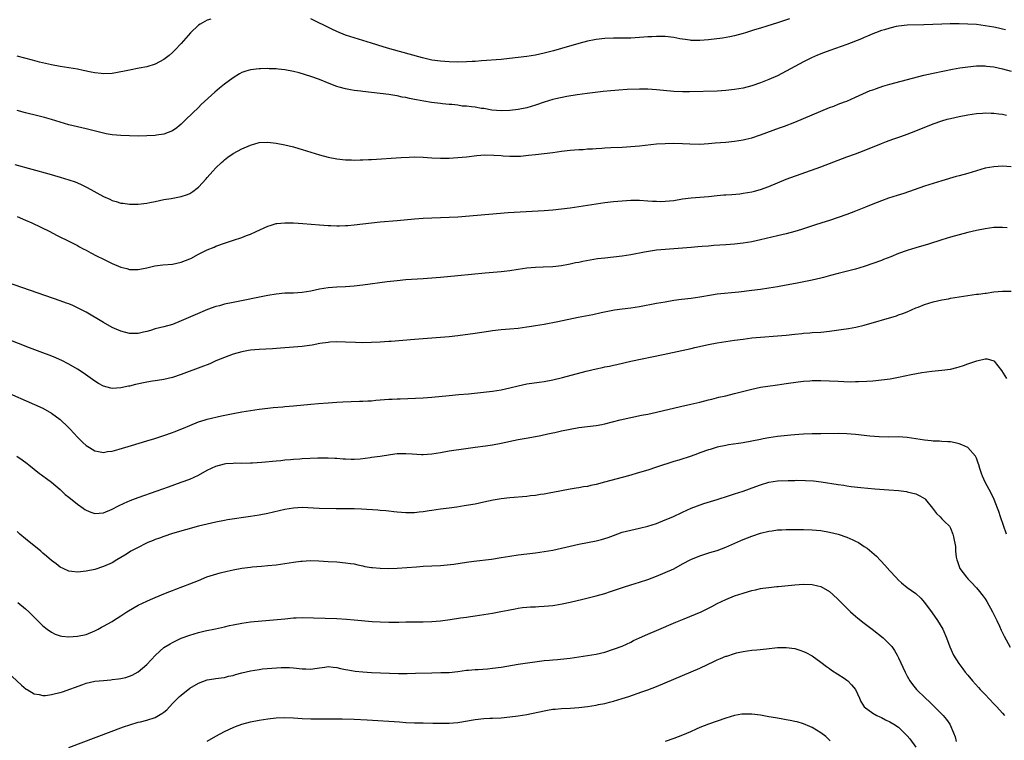
# Model space of a CAD drawing. Units: inches. Extents: x 2631000 to 2634000, y 1482000 to 1485000.
# Drawn here: x 2632912 to 2633139, y 1484707 to 1484874 of the extents above; entities that cross this region are included whole.
import ezdxf

# ---------------------------------------------------------------- set-up
doc = ezdxf.new("R2010")
doc.units = ezdxf.units.IN
doc.header["$MEASUREMENT"] = 0
doc.layers.add('LD26311482_10ft', color=51, linetype='Continuous')

msp = doc.modelspace()

# ---------------------------------------------------------------- linework, layer by layer
at = {"layer": 'LD26311482_10ft'}
for points, elevation in [([(2632955.84, 1484874.16), (2632955, 1484873.89), (2632953.39, 1484873), (2632953, 1484872.74), (2632951.11, 1484871), (2632949, 1484868.53), (2632947.55, 1484867), (2632947, 1484866.44), (2632946.23, 1484865.77), (2632945, 1484864.78), (2632943, 1484863.71), (2632941, 1484863.12), (2632939.23, 1484862.77), (2632937, 1484862.34), (2632935.89, 1484862.11), (2632933, 1484861.61), (2632931, 1484861.49), (2632930.46, 1484861.54), (2632929, 1484861.71), (2632928.12, 1484861.88), (2632926.29, 1484862.29), (2632925, 1484862.54), (2632921, 1484863.22), (2632919, 1484863.6), (2632916.22, 1484864.22), (2632914.62, 1484864.62), (2632911, 1484865.58)], 8370), ([(2633139.69, 1484871.69), (2633139, 1484871.86), (2633138.08, 1484872.08), (2633137, 1484872.3), (2633135, 1484872.64), (2633133, 1484872.88), (2633130.99, 1484873.01), (2633129, 1484873.05), (2633126.96, 1484873.04), (2633125, 1484873), (2633120.81, 1484872.81), (2633117, 1484872.75), (2633115, 1484872.54), (2633114.43, 1484872.43), (2633113, 1484872.09), (2633111.71, 1484871.71), (2633111, 1484871.49), (2633109.66, 1484871), (2633109, 1484870.74), (2633107.8, 1484870.2), (2633107, 1484869.91), (2633106.37, 1484869.63), (2633103, 1484868.3), (2633099.11, 1484866.89), (2633097.65, 1484866.35), (2633096.22, 1484865.78), (2633094.83, 1484865.17), (2633093, 1484864.26), (2633089, 1484862.08), (2633087, 1484861.06), (2633085, 1484860.19), (2633083, 1484859.39), (2633081, 1484858.71), (2633079, 1484858.19), (2633078, 1484858), (2633077, 1484857.84), (2633075, 1484857.6), (2633073, 1484857.47), (2633066.64, 1484857.36), (2633065, 1484857.36), (2633063, 1484857.43), (2633059, 1484857.81), (2633057, 1484857.92), (2633055, 1484857.92), (2633052.16, 1484857.84), (2633050.26, 1484857.74), (2633048.41, 1484857.59), (2633046.61, 1484857.39), (2633042.93, 1484856.93), (2633040.62, 1484856.62), (2633038.25, 1484856.25), (2633035.71, 1484855.71), (2633035, 1484855.53), (2633033, 1484854.93), (2633031, 1484854.22), (2633029, 1484853.62), (2633027, 1484853.24), (2633025, 1484853.01), (2633023, 1484852.93), (2633020.89, 1484853.11), (2633019, 1484853.45), (2633018.5, 1484853.5), (2633017, 1484853.75), (2633016.13, 1484853.87), (2633015, 1484853.99), (2633014.03, 1484854.03), (2633013, 1484854.21), (2633011.62, 1484854.37), (2633011, 1484854.4), (2633009.43, 1484854.57), (2633009, 1484854.6), (2633006.89, 1484854.89), (2633005.17, 1484855.17), (2633003.46, 1484855.46), (2633003, 1484855.56), (2633001.79, 1484855.79), (2633001, 1484855.99), (2633000.13, 1484856.13), (2632999, 1484856.39), (2632998.46, 1484856.46), (2632997, 1484856.72), (2632995, 1484856.97), (2632991, 1484857.39), (2632990.52, 1484857.48), (2632989, 1484857.65), (2632988.17, 1484857.83), (2632987, 1484858), (2632985.58, 1484858.42), (2632985, 1484858.56), (2632983.25, 1484859.25), (2632981, 1484860.2), (2632979, 1484860.9), (2632976.28, 1484861.72), (2632975, 1484862.04), (2632973, 1484862.41), (2632971.44, 1484862.56), (2632971, 1484862.62), (2632969.33, 1484862.67), (2632969, 1484862.7), (2632967.35, 1484862.65), (2632967, 1484862.66), (2632965, 1484862.42), (2632963.91, 1484862.09), (2632963, 1484861.77), (2632962.48, 1484861.52), (2632961, 1484860.6), (2632959, 1484859.08), (2632957.85, 1484858.15), (2632956.78, 1484857.22), (2632953.64, 1484854.36), (2632953, 1484853.72), (2632950.15, 1484851), (2632949, 1484849.85), (2632948.55, 1484849.45), (2632947.97, 1484849), (2632947, 1484848.31), (2632945.94, 1484847.94), (2632945, 1484847.54), (2632943.3, 1484847.31), (2632943, 1484847.24), (2632941, 1484847.13), (2632939, 1484847.09), (2632937, 1484847.12), (2632935, 1484847.22), (2632933, 1484847.41), (2632931.64, 1484847.64), (2632931, 1484847.77), (2632927, 1484848.8), (2632925, 1484849.24), (2632923, 1484849.71), (2632921.99, 1484850.01), (2632921, 1484850.28), (2632919, 1484850.92), (2632917.39, 1484851.39), (2632915.8, 1484851.8), (2632913, 1484852.47), (2632911, 1484852.99)], 8380), ([(2633089.76, 1484874.24), (2633087, 1484873.27), (2633084.51, 1484872.51), (2633083, 1484872.08), (2633081.64, 1484871.64), (2633079.57, 1484871), (2633079, 1484870.8), (2633077, 1484870.26), (2633075.95, 1484870.05), (2633074.22, 1484869.78), (2633071, 1484869.38), (2633069, 1484869.19), (2633067, 1484869.2), (2633066.75, 1484869.25), (2633065, 1484869.49), (2633064.38, 1484869.62), (2633063, 1484869.88), (2633061, 1484870.12), (2633059, 1484870.15), (2633057.92, 1484870.08), (2633057, 1484870.04), (2633056.05, 1484869.95), (2633053, 1484869.77), (2633049.73, 1484869.73), (2633049, 1484869.74), (2633047, 1484869.68), (2633045, 1484869.45), (2633044.64, 1484869.36), (2633043, 1484869.04), (2633041, 1484868.52), (2633037, 1484867.34), (2633035.16, 1484866.84), (2633033, 1484866.28), (2633031, 1484865.84), (2633029, 1484865.5), (2633027, 1484865.24), (2633024.97, 1484865.03), (2633023, 1484864.83), (2633018.51, 1484864.51), (2633017, 1484864.37), (2633016.34, 1484864.34), (2633015, 1484864.24), (2633013, 1484864.2), (2633011, 1484864.26), (2633009, 1484864.42), (2633007, 1484864.69), (2633004.84, 1484865.16), (2632997.28, 1484867.28), (2632995.75, 1484867.75), (2632993, 1484868.61), (2632989, 1484869.81), (2632987, 1484870.48), (2632985, 1484871.31), (2632983.86, 1484871.86), (2632979, 1484874.26)], 8370), ([(2632910.51, 1484840.51), (2632918.34, 1484838.34), (2632921, 1484837.58), (2632923, 1484836.99), (2632924.48, 1484836.48), (2632925, 1484836.27), (2632925.88, 1484835.88), (2632927.21, 1484835.21), (2632931, 1484833.13), (2632932.48, 1484832.48), (2632933, 1484832.22), (2632933.95, 1484831.95), (2632935, 1484831.59), (2632935.54, 1484831.54), (2632937, 1484831.3), (2632939, 1484831.31), (2632941, 1484831.56), (2632941.72, 1484831.72), (2632943, 1484831.98), (2632945, 1484832.43), (2632946.67, 1484832.67), (2632949, 1484833.08), (2632950.43, 1484833.58), (2632951, 1484833.84), (2632951.72, 1484834.28), (2632952.68, 1484835), (2632953, 1484835.27), (2632954.79, 1484837.21), (2632955, 1484837.48), (2632956.32, 1484839), (2632957, 1484839.73), (2632958.34, 1484841), (2632958.69, 1484841.31), (2632959, 1484841.58), (2632959.81, 1484842.19), (2632961, 1484843.02), (2632963, 1484844.13), (2632965, 1484845.02), (2632967, 1484845.6), (2632969, 1484845.69), (2632971, 1484845.46), (2632973, 1484845.08), (2632975, 1484844.59), (2632976.22, 1484844.22), (2632977, 1484844), (2632981, 1484842.75), (2632983, 1484842.19), (2632985, 1484841.79), (2632987, 1484841.59), (2632988.41, 1484841.59), (2632989, 1484841.55), (2632990.4, 1484841.6), (2632991, 1484841.58), (2632992.34, 1484841.66), (2632993, 1484841.67), (2632999.86, 1484842.14), (2633001.77, 1484842.23), (2633003, 1484842.26), (2633005, 1484842.21), (2633007, 1484842.06), (2633009, 1484841.96), (2633011, 1484841.97), (2633013, 1484842.1), (2633015, 1484842.31), (2633017.4, 1484842.6), (2633019.27, 1484842.73), (2633021.31, 1484842.69), (2633023, 1484842.56), (2633023.46, 1484842.54), (2633025, 1484842.44), (2633027, 1484842.45), (2633027.53, 1484842.47), (2633029.36, 1484842.64), (2633031, 1484842.85), (2633035, 1484843.31), (2633037, 1484843.59), (2633039, 1484843.82), (2633041, 1484843.97), (2633042.02, 1484844.02), (2633043, 1484844.1), (2633044.16, 1484844.16), (2633045, 1484844.24), (2633046.3, 1484844.3), (2633047, 1484844.36), (2633048.41, 1484844.41), (2633051, 1484844.56), (2633053, 1484844.69), (2633055, 1484844.87), (2633059, 1484845.27), (2633061, 1484845.39), (2633063, 1484845.42), (2633065, 1484845.36), (2633066.72, 1484845.28), (2633069, 1484845.24), (2633071, 1484845.34), (2633072.51, 1484845.49), (2633075, 1484845.7), (2633077, 1484845.89), (2633079, 1484846.19), (2633079.66, 1484846.34), (2633081, 1484846.68), (2633083, 1484847.36), (2633087.44, 1484849), (2633088.59, 1484849.41), (2633091, 1484850.34), (2633093, 1484851.15), (2633095, 1484851.97), (2633099, 1484853.67), (2633099.98, 1484854.02), (2633101, 1484854.45), (2633102.5, 1484855), (2633103, 1484855.2), (2633105, 1484856.06), (2633108.4, 1484857.6), (2633109, 1484857.79), (2633109.87, 1484858.13), (2633111.38, 1484858.62), (2633113, 1484859.12), (2633120.82, 1484861.18), (2633123, 1484861.66), (2633127.46, 1484862.54), (2633129.15, 1484862.85), (2633131, 1484863.15), (2633133, 1484863.34), (2633133.33, 1484863.33), (2633135, 1484863.34), (2633135.3, 1484863.3), (2633137, 1484863.13), (2633139, 1484862.69), (2633141, 1484862.08)], 8390), ([(2632911, 1484828.45), (2632913, 1484827.62), (2632914.46, 1484827), (2632918.58, 1484825), (2632920.17, 1484824.17), (2632923.47, 1484822.53), (2632925, 1484821.75), (2632925.47, 1484821.47), (2632926.33, 1484821), (2632927, 1484820.66), (2632928.07, 1484820.07), (2632929.38, 1484819.38), (2632931, 1484818.57), (2632933, 1484817.62), (2632935, 1484816.79), (2632936.42, 1484816.42), (2632937, 1484816.25), (2632938.24, 1484816.24), (2632939, 1484816.2), (2632941, 1484816.63), (2632942.92, 1484817.08), (2632944.72, 1484817.28), (2632947, 1484817.46), (2632949, 1484817.88), (2632951, 1484818.69), (2632951.21, 1484818.79), (2632953, 1484819.75), (2632954.55, 1484820.55), (2632955, 1484820.77), (2632956.58, 1484821.42), (2632957, 1484821.63), (2632959, 1484822.33), (2632961.11, 1484823), (2632963, 1484823.64), (2632964.07, 1484824.07), (2632965, 1484824.42), (2632966.3, 1484825), (2632969, 1484826.24), (2632969.57, 1484826.43), (2632971, 1484826.85), (2632971.13, 1484826.87), (2632973, 1484827.05), (2632975, 1484827.01), (2632977.14, 1484826.86), (2632981, 1484826.52), (2632983, 1484826.37), (2632983.63, 1484826.37), (2632985, 1484826.31), (2632985.65, 1484826.35), (2632987, 1484826.37), (2632987.57, 1484826.43), (2632989, 1484826.54), (2632991, 1484826.77), (2632993, 1484827.03), (2632995, 1484827.23), (2632999, 1484827.52), (2633003, 1484827.93), (2633005, 1484828.09), (2633007, 1484828.19), (2633011, 1484828.31), (2633013, 1484828.42), (2633024.63, 1484829.37), (2633033, 1484829.89), (2633035, 1484830.03), (2633037, 1484830.22), (2633039, 1484830.5), (2633045, 1484831.42), (2633047, 1484831.69), (2633049, 1484831.93), (2633051, 1484832.12), (2633053, 1484832.24), (2633055, 1484832.25), (2633057, 1484832.12), (2633058.03, 1484832.03), (2633059, 1484831.99), (2633059.98, 1484831.98), (2633061, 1484832.01), (2633063, 1484832.22), (2633065, 1484832.53), (2633067, 1484832.8), (2633071, 1484833.14), (2633073, 1484833.34), (2633074.53, 1484833.47), (2633075, 1484833.52), (2633076.4, 1484833.6), (2633078.24, 1484833.76), (2633079, 1484833.85), (2633081, 1484834.18), (2633081.66, 1484834.34), (2633083, 1484834.71), (2633085, 1484835.45), (2633087, 1484836.3), (2633089, 1484837.13), (2633097, 1484839.99), (2633099, 1484840.74), (2633101, 1484841.52), (2633103, 1484842.26), (2633105.01, 1484842.99), (2633107, 1484843.74), (2633111, 1484845.39), (2633112.16, 1484845.84), (2633113.63, 1484846.37), (2633115.5, 1484847), (2633117, 1484847.53), (2633119, 1484848.29), (2633123, 1484849.93), (2633125, 1484850.64), (2633126.26, 1484851), (2633127, 1484851.18), (2633129, 1484851.6), (2633131, 1484851.99), (2633133, 1484852.31), (2633134.4, 1484852.4), (2633135, 1484852.46), (2633136.41, 1484852.41), (2633137, 1484852.41), (2633138.22, 1484852.22), (2633139, 1484852.14), (2633139.92, 1484851.92)], 8400), ([(2633141, 1484839.99), (2633139, 1484840.09), (2633137, 1484840.01), (2633135, 1484839.65), (2633133, 1484839.08), (2633131, 1484838.46), (2633129, 1484837.88), (2633128.3, 1484837.7), (2633125, 1484836.74), (2633123, 1484836.13), (2633121, 1484835.47), (2633116.2, 1484833.8), (2633114.69, 1484833.31), (2633112.69, 1484832.69), (2633111, 1484832.12), (2633109, 1484831.35), (2633107.35, 1484830.65), (2633105, 1484829.72), (2633103, 1484828.97), (2633101, 1484828.24), (2633099, 1484827.56), (2633097.21, 1484827), (2633095.51, 1484826.49), (2633092.53, 1484825.47), (2633091.01, 1484825), (2633089, 1484824.48), (2633087, 1484823.99), (2633083, 1484823.06), (2633081, 1484822.62), (2633079, 1484822.27), (2633077, 1484822.04), (2633075, 1484821.89), (2633072.27, 1484821.73), (2633071, 1484821.63), (2633069.5, 1484821.5), (2633068.56, 1484821.44), (2633067, 1484821.29), (2633061, 1484820.87), (2633059, 1484820.66), (2633056.22, 1484820.22), (2633053, 1484819.61), (2633051, 1484819.27), (2633049, 1484819.03), (2633047, 1484818.86), (2633045.32, 1484818.68), (2633043.59, 1484818.41), (2633041.91, 1484818.09), (2633041, 1484817.87), (2633040.25, 1484817.75), (2633039, 1484817.45), (2633038.6, 1484817.4), (2633037, 1484817.08), (2633035, 1484816.85), (2633032.73, 1484816.73), (2633031, 1484816.67), (2633029, 1484816.5), (2633027, 1484816.21), (2633025, 1484815.89), (2633023.76, 1484815.76), (2633023, 1484815.65), (2633019.35, 1484815.35), (2633013, 1484814.74), (2633009, 1484814.39), (2633005, 1484814.06), (2633001, 1484813.79), (2632999, 1484813.62), (2632996.65, 1484813.35), (2632991, 1484812.6), (2632989, 1484812.38), (2632987, 1484812.23), (2632985, 1484812.14), (2632983, 1484811.99), (2632981, 1484811.63), (2632979, 1484811.17), (2632977, 1484810.86), (2632975, 1484810.76), (2632973, 1484810.7), (2632971, 1484810.51), (2632969, 1484810.18), (2632961, 1484808.6), (2632959, 1484808.17), (2632957.84, 1484807.84), (2632957, 1484807.63), (2632955.08, 1484806.92), (2632952.26, 1484805.74), (2632949, 1484804.3), (2632947, 1484803.49), (2632945, 1484802.95), (2632943, 1484802.47), (2632941.88, 1484802.12), (2632941, 1484801.88), (2632940.3, 1484801.7), (2632939, 1484801.41), (2632937, 1484801.4), (2632935, 1484801.93), (2632933, 1484802.83), (2632931, 1484803.93), (2632927, 1484806.33), (2632926.56, 1484806.56), (2632925, 1484807.38), (2632923.88, 1484807.88), (2632923, 1484808.25), (2632922.45, 1484808.45), (2632920.99, 1484808.99), (2632908.81, 1484813.19)], 8410), ([(2633140.14, 1484825.86), (2633139, 1484825.96), (2633137, 1484825.91), (2633135, 1484825.64), (2633133, 1484825.23), (2633131, 1484824.74), (2633129, 1484824.23), (2633127, 1484823.69), (2633125, 1484823.09), (2633121.89, 1484822.11), (2633119, 1484821.25), (2633117, 1484820.61), (2633115, 1484819.89), (2633113.16, 1484819.16), (2633111.47, 1484818.53), (2633111, 1484818.33), (2633109, 1484817.6), (2633107, 1484816.92), (2633105, 1484816.32), (2633104.07, 1484816.07), (2633101, 1484815.29), (2633099.21, 1484814.79), (2633097.62, 1484814.38), (2633097, 1484814.23), (2633095, 1484813.78), (2633093.46, 1484813.46), (2633091.14, 1484813), (2633089, 1484812.6), (2633087, 1484812.24), (2633085, 1484811.9), (2633083, 1484811.61), (2633081, 1484811.35), (2633078, 1484811), (2633073, 1484810.48), (2633071.71, 1484810.29), (2633069, 1484809.82), (2633067, 1484809.52), (2633064.75, 1484809.25), (2633062.99, 1484809.01), (2633061, 1484808.68), (2633059, 1484808.32), (2633055, 1484807.56), (2633053, 1484807.27), (2633051, 1484807.03), (2633049.23, 1484806.77), (2633046.15, 1484806.15), (2633044.25, 1484805.75), (2633040.88, 1484805.12), (2633036.14, 1484804.14), (2633033, 1484803.51), (2633031, 1484803.14), (2633030.08, 1484803), (2633029, 1484802.84), (2633027, 1484802.58), (2633025, 1484802.4), (2633023, 1484802.24), (2633021, 1484802.02), (2633020.12, 1484801.88), (2633017, 1484801.44), (2633013, 1484800.9), (2633011, 1484800.66), (2633009, 1484800.49), (2633007, 1484800.35), (2633003, 1484799.99), (2632997.58, 1484799.58), (2632997, 1484799.52), (2632995, 1484799.38), (2632993, 1484799.3), (2632991, 1484799.26), (2632989.29, 1484799.29), (2632987, 1484799.41), (2632985, 1484799.47), (2632983.39, 1484799.39), (2632983, 1484799.35), (2632981.06, 1484799.06), (2632979.28, 1484798.72), (2632977.53, 1484798.47), (2632977, 1484798.42), (2632975, 1484798.24), (2632971.98, 1484798.02), (2632970.12, 1484797.88), (2632967, 1484797.69), (2632965, 1484797.51), (2632964.55, 1484797.45), (2632963, 1484797.19), (2632961, 1484796.63), (2632959, 1484795.86), (2632957.04, 1484795.04), (2632955.6, 1484794.4), (2632955, 1484794.17), (2632954.17, 1484793.83), (2632949, 1484791.94), (2632947, 1484791.25), (2632945, 1484790.77), (2632943.48, 1484790.52), (2632943, 1484790.48), (2632942.38, 1484790.38), (2632941, 1484790.14), (2632938.42, 1484789.58), (2632937, 1484789.23), (2632936.8, 1484789.2), (2632935, 1484788.8), (2632933, 1484788.69), (2632932.74, 1484788.74), (2632931, 1484789.21), (2632929.86, 1484789.86), (2632929, 1484790.4), (2632926.3, 1484792.3), (2632925, 1484793.14), (2632923, 1484794.33), (2632921.23, 1484795.23), (2632921, 1484795.34), (2632919.84, 1484795.84), (2632918.41, 1484796.41), (2632917, 1484796.92), (2632913.88, 1484798.12), (2632901.12, 1484803.12)], 8420), ([(2632908.06, 1484788.06), (2632915.08, 1484785), (2632917, 1484784.11), (2632919, 1484783), (2632921, 1484781.49), (2632921.55, 1484781), (2632922.29, 1484780.29), (2632923.28, 1484779.28), (2632925, 1484777.38), (2632926.21, 1484776.21), (2632927, 1484775.51), (2632927.76, 1484775), (2632929, 1484774.24), (2632929.88, 1484774.12), (2632931, 1484773.89), (2632931.93, 1484774.07), (2632933, 1484774.21), (2632934.67, 1484774.67), (2632937.49, 1484775.49), (2632941, 1484776.53), (2632942.89, 1484777.11), (2632945, 1484777.81), (2632947, 1484778.53), (2632947.33, 1484778.67), (2632949.51, 1484779.51), (2632951, 1484780.15), (2632953, 1484780.95), (2632954.56, 1484781.44), (2632955, 1484781.56), (2632958.33, 1484782.33), (2632959.44, 1484782.56), (2632961, 1484782.89), (2632963, 1484783.27), (2632965, 1484783.59), (2632967, 1484783.87), (2632969, 1484784.13), (2632970.28, 1484784.28), (2632972.47, 1484784.47), (2632973, 1484784.49), (2632975, 1484784.65), (2632978.95, 1484785.05), (2632980.79, 1484785.21), (2632983, 1484785.38), (2632985, 1484785.51), (2632986.41, 1484785.59), (2632988.32, 1484785.68), (2632990.26, 1484785.74), (2632991, 1484785.76), (2632992.18, 1484785.82), (2632993, 1484785.85), (2632994.05, 1484785.95), (2632995, 1484786.02), (2632997, 1484786.21), (2632997.77, 1484786.23), (2632999, 1484786.31), (2632999.69, 1484786.31), (2633005, 1484786.53), (2633007, 1484786.67), (2633011, 1484787.08), (2633013.26, 1484787.26), (2633015.45, 1484787.45), (2633021, 1484788.07), (2633023, 1484788.37), (2633025, 1484788.8), (2633027, 1484789.3), (2633029, 1484789.73), (2633031.85, 1484790.15), (2633033, 1484790.3), (2633035, 1484790.67), (2633037.2, 1484791.2), (2633042.66, 1484792.66), (2633045, 1484793.24), (2633046.46, 1484793.54), (2633047, 1484793.68), (2633048.11, 1484793.88), (2633049, 1484794.09), (2633049.76, 1484794.24), (2633053, 1484795.01), (2633060.52, 1484796.52), (2633067, 1484797.93), (2633067.86, 1484798.14), (2633071, 1484798.82), (2633073, 1484799.21), (2633075, 1484799.53), (2633077, 1484799.83), (2633079, 1484800.12), (2633081, 1484800.37), (2633083, 1484800.56), (2633087, 1484800.85), (2633088.97, 1484801.03), (2633091, 1484801.26), (2633092.6, 1484801.4), (2633093, 1484801.46), (2633094.45, 1484801.55), (2633095, 1484801.6), (2633097, 1484801.73), (2633099, 1484801.95), (2633101.67, 1484802.33), (2633103.41, 1484802.59), (2633105.11, 1484802.89), (2633107, 1484803.35), (2633114.47, 1484805.53), (2633115, 1484805.7), (2633115.98, 1484806.02), (2633117, 1484806.43), (2633119, 1484807.33), (2633119.52, 1484807.52), (2633121, 1484808.13), (2633123, 1484808.71), (2633125, 1484809.16), (2633126.54, 1484809.46), (2633127, 1484809.57), (2633129, 1484809.92), (2633131, 1484810.21), (2633133, 1484810.48), (2633133.47, 1484810.53), (2633135, 1484810.76), (2633135.23, 1484810.77), (2633137.03, 1484811.03), (2633139, 1484811.2), (2633141, 1484811.17)], 8430), ([(2632910.98, 1484772.98), (2632912.19, 1484772.19), (2632913.34, 1484771.34), (2632913.73, 1484771), (2632915, 1484769.97), (2632916.24, 1484769), (2632916.67, 1484768.67), (2632917, 1484768.46), (2632917.83, 1484767.83), (2632919, 1484766.99), (2632921, 1484765.27), (2632922.17, 1484764.17), (2632923, 1484763.51), (2632925, 1484761.87), (2632926.29, 1484761), (2632926.69, 1484760.69), (2632927, 1484760.5), (2632928.07, 1484760.07), (2632929, 1484759.75), (2632931, 1484759.91), (2632933, 1484760.74), (2632934.48, 1484761.52), (2632935.83, 1484762.17), (2632937.22, 1484762.78), (2632939, 1484763.45), (2632943.45, 1484765), (2632946.07, 1484765.93), (2632949, 1484766.97), (2632951, 1484767.72), (2632953, 1484768.62), (2632955, 1484769.74), (2632957, 1484770.72), (2632959, 1484771.26), (2632959.3, 1484771.3), (2632961, 1484771.43), (2632961.45, 1484771.45), (2632963, 1484771.43), (2632965, 1484771.44), (2632965.47, 1484771.47), (2632967.63, 1484771.63), (2632971, 1484771.97), (2632972.05, 1484772.05), (2632973, 1484772.17), (2632974.25, 1484772.25), (2632975, 1484772.34), (2632976.41, 1484772.41), (2632977, 1484772.46), (2632980.63, 1484772.63), (2632981, 1484772.61), (2632982.64, 1484772.64), (2632983, 1484772.61), (2632984.57, 1484772.57), (2632985, 1484772.52), (2632986.43, 1484772.43), (2632987, 1484772.38), (2632988.34, 1484772.34), (2632989, 1484772.35), (2632990.42, 1484772.42), (2632992.7, 1484772.7), (2632993, 1484772.76), (2632995, 1484773.04), (2632997.43, 1484773.43), (2632999, 1484773.61), (2633000.39, 1484773.61), (2633001, 1484773.64), (2633002.47, 1484773.53), (2633004.56, 1484773.44), (2633005, 1484773.43), (2633007, 1484773.56), (2633009, 1484773.86), (2633011, 1484774.22), (2633014.82, 1484774.82), (2633017, 1484775.1), (2633019.38, 1484775.38), (2633021, 1484775.62), (2633023, 1484776), (2633027, 1484776.88), (2633028.79, 1484777.21), (2633031, 1484777.57), (2633032.2, 1484777.8), (2633033.85, 1484778.15), (2633035, 1484778.43), (2633035.47, 1484778.53), (2633037, 1484778.9), (2633039, 1484779.3), (2633041, 1484779.62), (2633045, 1484780.09), (2633046.35, 1484780.35), (2633047, 1484780.49), (2633050.56, 1484781.44), (2633053, 1484781.98), (2633055.51, 1484782.49), (2633057, 1484782.77), (2633059, 1484783.18), (2633064.51, 1484784.51), (2633066.95, 1484785.05), (2633069, 1484785.53), (2633071, 1484786.03), (2633071.76, 1484786.24), (2633073.36, 1484786.64), (2633075, 1484787.01), (2633077, 1484787.49), (2633081, 1484788.53), (2633083, 1484788.97), (2633084.76, 1484789.24), (2633087, 1484789.52), (2633089, 1484789.8), (2633091.75, 1484790.25), (2633093, 1484790.39), (2633094.46, 1484790.46), (2633095, 1484790.5), (2633097, 1484790.49), (2633101, 1484790.34), (2633102.33, 1484790.33), (2633103.75, 1484790.25), (2633105, 1484790.27), (2633105.74, 1484790.26), (2633107.66, 1484790.34), (2633109, 1484790.43), (2633111, 1484790.65), (2633113.05, 1484790.95), (2633115, 1484791.31), (2633117.93, 1484791.93), (2633120.39, 1484792.39), (2633122.7, 1484792.7), (2633125, 1484792.91), (2633127, 1484793.17), (2633128.47, 1484793.53), (2633129, 1484793.68), (2633129.99, 1484794.01), (2633131, 1484794.38), (2633131.49, 1484794.51), (2633133.11, 1484795.11), (2633135, 1484795.52), (2633135.52, 1484795.52), (2633137, 1484795.08), (2633137.08, 1484795), (2633138.83, 1484792.83), (2633139.96, 1484791)], 8440), ([(2633139.97, 1484755), (2633138.58, 1484759), (2633138.22, 1484760.22), (2633137.87, 1484761), (2633137.08, 1484763), (2633136.42, 1484764.42), (2633135.04, 1484767.03), (2633134.4, 1484768.4), (2633134.19, 1484769), (2633133.8, 1484770.2), (2633133.52, 1484771), (2633133.41, 1484771.41), (2633133, 1484772.57), (2633132.88, 1484772.88), (2633132.79, 1484773), (2633131, 1484775), (2633129.66, 1484775.66), (2633129, 1484775.88), (2633128.1, 1484776.1), (2633127, 1484776.31), (2633126.36, 1484776.36), (2633125, 1484776.42), (2633124.46, 1484776.46), (2633123, 1484776.49), (2633122.56, 1484776.56), (2633121, 1484776.71), (2633119, 1484777.04), (2633117, 1484777.35), (2633115, 1484777.48), (2633112.55, 1484777.45), (2633110.52, 1484777.48), (2633108.37, 1484777.63), (2633105, 1484778), (2633103, 1484778.18), (2633101, 1484778.23), (2633097, 1484778.16), (2633095, 1484778.16), (2633093, 1484778.12), (2633091.94, 1484778.06), (2633090.09, 1484777.91), (2633087, 1484777.53), (2633085, 1484777.23), (2633083.66, 1484777), (2633083, 1484776.88), (2633081, 1484776.47), (2633079, 1484776.11), (2633077.97, 1484775.97), (2633075.61, 1484775.61), (2633075, 1484775.5), (2633073, 1484775.08), (2633071.41, 1484774.59), (2633071, 1484774.48), (2633069, 1484773.77), (2633068.42, 1484773.58), (2633067, 1484773.05), (2633064.12, 1484772.12), (2633063, 1484771.78), (2633059, 1484770.45), (2633057, 1484769.81), (2633055, 1484769.22), (2633052.49, 1484768.49), (2633046.97, 1484766.97), (2633045, 1484766.46), (2633043.78, 1484766.21), (2633043, 1484766.03), (2633042.09, 1484765.91), (2633041, 1484765.71), (2633040.37, 1484765.63), (2633039, 1484765.37), (2633037, 1484764.97), (2633035, 1484764.59), (2633034.53, 1484764.53), (2633033, 1484764.26), (2633032.15, 1484764.15), (2633031, 1484763.95), (2633029.81, 1484763.81), (2633029, 1484763.7), (2633025, 1484763.37), (2633023, 1484763.14), (2633021.19, 1484762.81), (2633019, 1484762.34), (2633017, 1484761.94), (2633014.48, 1484761.52), (2633012.75, 1484761.25), (2633011, 1484761), (2633009, 1484760.75), (2633007, 1484760.48), (2633006.36, 1484760.36), (2633005, 1484760.16), (2633004.03, 1484760.03), (2633003, 1484759.93), (2633001, 1484759.91), (2632999, 1484760.05), (2632998.16, 1484760.16), (2632997, 1484760.26), (2632996.34, 1484760.34), (2632995, 1484760.43), (2632994.49, 1484760.49), (2632990.74, 1484760.74), (2632989, 1484760.79), (2632984.81, 1484760.81), (2632980.9, 1484760.9), (2632977, 1484761.1), (2632975, 1484761), (2632973, 1484760.66), (2632969, 1484759.78), (2632967, 1484759.39), (2632965, 1484759.04), (2632959.73, 1484758.27), (2632959, 1484758.15), (2632957, 1484757.77), (2632955, 1484757.31), (2632953, 1484756.81), (2632950, 1484756), (2632947, 1484755.13), (2632945, 1484754.45), (2632943.96, 1484754.04), (2632943, 1484753.7), (2632942.52, 1484753.48), (2632941.25, 1484753), (2632940.78, 1484752.78), (2632939, 1484751.89), (2632937.34, 1484751), (2632937, 1484750.8), (2632935.92, 1484750.08), (2632934.13, 1484749), (2632933, 1484748.35), (2632931, 1484747.45), (2632929, 1484746.82), (2632927, 1484746.37), (2632925, 1484746.14), (2632923.69, 1484746.31), (2632923, 1484746.37), (2632921.67, 1484747), (2632921, 1484747.34), (2632920.07, 1484748.07), (2632919, 1484748.87), (2632917.86, 1484749.86), (2632917, 1484750.56), (2632916.48, 1484751), (2632915.69, 1484751.69), (2632914.59, 1484752.59), (2632913, 1484753.92), (2632911.67, 1484755), (2632911, 1484755.56)], 8450), ([(2632911.15, 1484739.15), (2632913, 1484737.66), (2632913.74, 1484737), (2632914.38, 1484736.38), (2632915, 1484735.74), (2632917, 1484733.79), (2632918.01, 1484733), (2632919, 1484732.27), (2632919.86, 1484731.86), (2632921, 1484731.41), (2632921.34, 1484731.34), (2632923, 1484731.2), (2632925, 1484731.35), (2632927, 1484731.77), (2632929, 1484732.58), (2632929.74, 1484733), (2632930.56, 1484733.44), (2632931, 1484733.66), (2632933, 1484734.79), (2632933.32, 1484735), (2632935, 1484736.03), (2632936.38, 1484737), (2632936.76, 1484737.24), (2632939, 1484738.53), (2632941, 1484739.49), (2632941.86, 1484739.86), (2632945, 1484741.14), (2632946.34, 1484741.66), (2632947, 1484741.95), (2632947.78, 1484742.22), (2632951, 1484743.45), (2632953, 1484744.28), (2632954.94, 1484745.06), (2632956.45, 1484745.55), (2632958.01, 1484745.99), (2632959.61, 1484746.39), (2632961, 1484746.7), (2632963, 1484747.07), (2632965, 1484747.35), (2632965.39, 1484747.39), (2632967.59, 1484747.59), (2632969, 1484747.69), (2632971, 1484747.87), (2632973, 1484748.15), (2632975, 1484748.48), (2632976.71, 1484748.71), (2632977, 1484748.74), (2632978.84, 1484748.84), (2632980.8, 1484748.8), (2632983, 1484748.65), (2632985, 1484748.53), (2632987, 1484748.37), (2632988.18, 1484748.18), (2632989, 1484748.08), (2632989.86, 1484747.86), (2632991, 1484747.65), (2632991.52, 1484747.52), (2632993, 1484747.27), (2632993.24, 1484747.24), (2632995, 1484747.08), (2632997, 1484747.03), (2632999, 1484747.11), (2633003.44, 1484747.44), (2633005, 1484747.53), (2633007, 1484747.6), (2633009, 1484747.7), (2633009.77, 1484747.77), (2633012.06, 1484748.06), (2633015, 1484748.5), (2633016.72, 1484748.72), (2633020.8, 1484749.2), (2633023, 1484749.53), (2633025, 1484749.87), (2633027, 1484750.19), (2633029, 1484750.43), (2633031, 1484750.66), (2633033, 1484750.93), (2633035, 1484751.28), (2633037, 1484751.7), (2633041, 1484752.65), (2633045, 1484753.44), (2633046.25, 1484753.75), (2633047, 1484753.98), (2633047.77, 1484754.23), (2633049, 1484754.69), (2633051, 1484755.39), (2633053, 1484755.91), (2633055, 1484756.34), (2633057, 1484756.83), (2633059, 1484757.47), (2633061, 1484758.26), (2633062.72, 1484759), (2633065, 1484760.06), (2633067, 1484760.96), (2633068.44, 1484761.56), (2633069.93, 1484762.07), (2633073, 1484762.99), (2633075.9, 1484763.9), (2633077, 1484764.27), (2633079, 1484764.95), (2633081.98, 1484766.02), (2633083, 1484766.4), (2633085, 1484767), (2633087, 1484767.28), (2633089.41, 1484767.41), (2633091, 1484767.42), (2633091.44, 1484767.44), (2633093.41, 1484767.41), (2633095.3, 1484767.3), (2633097.1, 1484767.1), (2633101, 1484766.49), (2633102.32, 1484766.32), (2633103, 1484766.18), (2633103.98, 1484766.02), (2633106.25, 1484765.75), (2633109.47, 1484765.47), (2633112.74, 1484765.26), (2633114.93, 1484765.07), (2633115.55, 1484765), (2633116.81, 1484764.81), (2633117, 1484764.8), (2633119, 1484764.27), (2633119.87, 1484763.87), (2633121, 1484763.2), (2633121.12, 1484763.12), (2633121.25, 1484763), (2633122.86, 1484761), (2633123.75, 1484759.75), (2633124.6, 1484759), (2633125, 1484758.55), (2633125.76, 1484757.76), (2633126.63, 1484757), (2633126.79, 1484756.79), (2633127, 1484756.34), (2633127.57, 1484755), (2633127.66, 1484754.34), (2633128.12, 1484752.12), (2633128.19, 1484751), (2633128.33, 1484749.67), (2633128.47, 1484749), (2633128.65, 1484748.65), (2633129, 1484747.46), (2633129.17, 1484747), (2633130.67, 1484745), (2633130.84, 1484744.84), (2633131, 1484744.64), (2633131.82, 1484743.82), (2633133, 1484742.55), (2633133.72, 1484741.72), (2633134.26, 1484741), (2633134.59, 1484740.59), (2633135, 1484739.99), (2633135.39, 1484739.39), (2633136.73, 1484737), (2633137.71, 1484735), (2633138.33, 1484733.67), (2633138.74, 1484732.74), (2633139.39, 1484731.39), (2633140.78, 1484728.78)], 8460), ([(2632908.81, 1484723), (2632912.06, 1484720.06), (2632913.13, 1484719.13), (2632913.33, 1484719), (2632915, 1484718.01), (2632916.12, 1484717.88), (2632917, 1484717.63), (2632917.62, 1484717.62), (2632919, 1484717.84), (2632919.87, 1484718.13), (2632921, 1484718.36), (2632921.49, 1484718.51), (2632926.2, 1484720.2), (2632927, 1484720.46), (2632929, 1484720.92), (2632931, 1484721.14), (2632932.73, 1484721.27), (2632933, 1484721.32), (2632934.52, 1484721.48), (2632935, 1484721.59), (2632936.18, 1484721.82), (2632937.65, 1484722.35), (2632939, 1484723.1), (2632941, 1484724.81), (2632943.04, 1484726.96), (2632945, 1484728.7), (2632946.4, 1484729.6), (2632947, 1484729.92), (2632947.72, 1484730.28), (2632949, 1484730.86), (2632951, 1484731.62), (2632953, 1484732.2), (2632954.57, 1484732.57), (2632956.93, 1484733.07), (2632959, 1484733.55), (2632960.19, 1484733.81), (2632961, 1484734.02), (2632963, 1484734.39), (2632965, 1484734.64), (2632973, 1484735.4), (2632975, 1484735.57), (2632975.58, 1484735.58), (2632977, 1484735.65), (2632979.61, 1484735.61), (2632985, 1484735.43), (2632987.26, 1484735.26), (2632989, 1484735.11), (2632993.21, 1484734.79), (2632995, 1484734.67), (2632997, 1484734.59), (2632999, 1484734.6), (2632999.38, 1484734.62), (2633001, 1484734.64), (2633001.35, 1484734.65), (2633005, 1484734.67), (2633007, 1484734.73), (2633009, 1484734.91), (2633011.22, 1484735.22), (2633013.58, 1484735.58), (2633015, 1484735.78), (2633015.94, 1484735.94), (2633017, 1484736.08), (2633019, 1484736.39), (2633021, 1484736.71), (2633022.95, 1484737.05), (2633024.63, 1484737.37), (2633025, 1484737.47), (2633026.3, 1484737.7), (2633027, 1484737.85), (2633028, 1484738), (2633029, 1484738.08), (2633029.83, 1484738.17), (2633031, 1484738.17), (2633031.76, 1484738.24), (2633033, 1484738.27), (2633035, 1484738.49), (2633035.45, 1484738.55), (2633037.16, 1484738.84), (2633039, 1484739.23), (2633041.91, 1484739.91), (2633045, 1484740.69), (2633047, 1484741.26), (2633048.32, 1484741.68), (2633051.3, 1484742.7), (2633053, 1484743.24), (2633055, 1484743.82), (2633057, 1484744.46), (2633059, 1484745.21), (2633061, 1484746.07), (2633063, 1484746.98), (2633065, 1484748.09), (2633066.9, 1484749.1), (2633069, 1484749.95), (2633071.31, 1484750.69), (2633073, 1484751.19), (2633075, 1484751.95), (2633078.51, 1484753.49), (2633079, 1484753.7), (2633081, 1484754.48), (2633083, 1484755.16), (2633085, 1484755.68), (2633085.77, 1484755.77), (2633087, 1484755.95), (2633087.98, 1484755.98), (2633089, 1484756.03), (2633093, 1484756.03), (2633095, 1484756), (2633097, 1484755.84), (2633099, 1484755.46), (2633101, 1484754.93), (2633103, 1484754.25), (2633104.38, 1484753.62), (2633105, 1484753.37), (2633105.69, 1484753), (2633106.52, 1484752.52), (2633107, 1484752.15), (2633107.69, 1484751.69), (2633109.84, 1484749.84), (2633111.8, 1484747.8), (2633113, 1484746.45), (2633114.33, 1484745), (2633115, 1484744.29), (2633115.67, 1484743.67), (2633117, 1484742.59), (2633117.96, 1484741.96), (2633119, 1484741.2), (2633120.17, 1484740.17), (2633121, 1484739.17), (2633122.76, 1484736.76), (2633123.98, 1484735), (2633125.19, 1484733), (2633126.09, 1484731), (2633126.88, 1484728.88), (2633127.71, 1484727), (2633128.9, 1484725), (2633129.83, 1484723.83), (2633130.37, 1484723), (2633131, 1484722.3), (2633132.06, 1484721), (2633133.5, 1484719.5), (2633133.88, 1484719), (2633135, 1484717.84), (2633137, 1484715.69), (2633137.7, 1484715), (2633139, 1484713.52), (2633139.51, 1484713)], 8470), ([(2632923, 1484705.58), (2632935.64, 1484710.36), (2632937.12, 1484710.88), (2632939, 1484711.44), (2632939.56, 1484711.56), (2632941, 1484711.93), (2632943, 1484712.57), (2632944.54, 1484713.46), (2632945, 1484713.8), (2632945.65, 1484714.35), (2632947, 1484715.79), (2632948.62, 1484717.38), (2632949, 1484717.73), (2632951, 1484719.3), (2632953, 1484720.51), (2632955, 1484721.22), (2632956.52, 1484721.48), (2632957, 1484721.53), (2632958.25, 1484721.75), (2632959, 1484721.82), (2632959.92, 1484722.08), (2632961, 1484722.29), (2632961.53, 1484722.47), (2632963, 1484722.87), (2632965, 1484723.35), (2632967, 1484723.68), (2632967.77, 1484723.77), (2632969.98, 1484723.99), (2632972.11, 1484724.11), (2632973, 1484724.12), (2632974.08, 1484724.08), (2632975, 1484724.01), (2632977, 1484723.8), (2632977.8, 1484723.8), (2632979, 1484723.74), (2632979.91, 1484723.91), (2632981, 1484724), (2632982.21, 1484724.21), (2632983, 1484724.31), (2632984.15, 1484724.15), (2632985, 1484724.14), (2632985.85, 1484723.85), (2632987, 1484723.68), (2632987.54, 1484723.54), (2632989.28, 1484723.28), (2632991, 1484723.11), (2632993.01, 1484722.99), (2632997.2, 1484722.8), (2632999.26, 1484722.74), (2633001.27, 1484722.73), (2633003.23, 1484722.77), (2633007, 1484722.91), (2633009.07, 1484722.93), (2633011.03, 1484722.97), (2633013, 1484723.18), (2633015, 1484723.47), (2633015.49, 1484723.49), (2633017, 1484723.66), (2633017.68, 1484723.68), (2633019.84, 1484723.84), (2633021, 1484723.95), (2633023, 1484724.21), (2633027, 1484724.87), (2633033, 1484725.7), (2633034.19, 1484725.81), (2633035, 1484725.91), (2633036.03, 1484725.97), (2633038.22, 1484726.22), (2633039, 1484726.29), (2633043, 1484726.86), (2633045, 1484727.19), (2633047, 1484727.68), (2633049, 1484728.32), (2633051, 1484729.05), (2633053, 1484729.97), (2633053.67, 1484730.33), (2633055.03, 1484730.97), (2633057, 1484731.83), (2633059, 1484732.65), (2633063.43, 1484734.57), (2633065.36, 1484735.36), (2633069.28, 1484737), (2633071, 1484737.83), (2633071.77, 1484738.23), (2633073, 1484738.9), (2633075, 1484739.88), (2633077, 1484740.68), (2633079, 1484741.35), (2633080.29, 1484741.71), (2633081, 1484741.93), (2633081.89, 1484742.11), (2633083, 1484742.37), (2633083.56, 1484742.44), (2633085, 1484742.65), (2633086.83, 1484742.83), (2633087.16, 1484742.84), (2633091, 1484743.24), (2633093, 1484743.37), (2633095, 1484743.28), (2633096.27, 1484743), (2633097, 1484742.82), (2633099, 1484741.7), (2633099.8, 1484741), (2633101, 1484739.88), (2633101.83, 1484739), (2633103, 1484737.85), (2633103.88, 1484737), (2633104.47, 1484736.47), (2633105.55, 1484735.55), (2633107, 1484734.4), (2633108.85, 1484733), (2633111.44, 1484731), (2633113, 1484729.46), (2633113.39, 1484729), (2633114.05, 1484728.05), (2633114.66, 1484727), (2633115, 1484726.36), (2633116.53, 1484723), (2633117, 1484722.08), (2633117.59, 1484721), (2633118.2, 1484720.2), (2633119.16, 1484719), (2633121.2, 1484717), (2633122.16, 1484716.16), (2633123, 1484715.29), (2633123.16, 1484715.16), (2633125, 1484713.28), (2633125.29, 1484713), (2633126.07, 1484712.07), (2633126.84, 1484711), (2633127.72, 1484709), (2633128.05, 1484708.05), (2633128.3, 1484707)], 8480), ([(2632955, 1484707.06), (2632957, 1484708.25), (2632959, 1484709.27), (2632960.17, 1484709.83), (2632961, 1484710.19), (2632961.57, 1484710.43), (2632963, 1484710.97), (2632965, 1484711.54), (2632967, 1484711.94), (2632969, 1484712.25), (2632971, 1484712.46), (2632973, 1484712.52), (2632975, 1484712.45), (2632977, 1484712.34), (2632979, 1484712.26), (2632981, 1484712.22), (2632983, 1484712.2), (2632986.21, 1484712.21), (2632989, 1484712.16), (2632992.01, 1484712.01), (2632999.51, 1484711.51), (2633001, 1484711.42), (2633003, 1484711.33), (2633005, 1484711.28), (2633007.24, 1484711.24), (2633009, 1484711.23), (2633011, 1484711.26), (2633013, 1484711.42), (2633017, 1484712.11), (2633019, 1484712.3), (2633020.37, 1484712.37), (2633021, 1484712.38), (2633023, 1484712.48), (2633025, 1484712.66), (2633027, 1484712.9), (2633029, 1484713.25), (2633033, 1484714.12), (2633033.74, 1484714.26), (2633035, 1484714.45), (2633035.5, 1484714.5), (2633037, 1484714.61), (2633039, 1484714.68), (2633041, 1484714.84), (2633043, 1484715.11), (2633045, 1484715.42), (2633045.54, 1484715.54), (2633047, 1484715.79), (2633048.08, 1484716.08), (2633049, 1484716.29), (2633051, 1484716.91), (2633052.58, 1484717.42), (2633055.55, 1484718.45), (2633057, 1484718.98), (2633059, 1484719.72), (2633061, 1484720.57), (2633063, 1484721.44), (2633067, 1484723.07), (2633069, 1484723.94), (2633072.42, 1484725.58), (2633073, 1484725.88), (2633073.8, 1484726.2), (2633075, 1484726.71), (2633075.23, 1484726.77), (2633077, 1484727.34), (2633077.48, 1484727.48), (2633079, 1484727.82), (2633081, 1484728.11), (2633082.19, 1484728.19), (2633084.41, 1484728.41), (2633087, 1484728.71), (2633089, 1484728.77), (2633091, 1484728.47), (2633092.12, 1484728.12), (2633093, 1484727.81), (2633093.56, 1484727.56), (2633095, 1484726.78), (2633097, 1484725.35), (2633098.32, 1484724.32), (2633099, 1484723.85), (2633099.49, 1484723.49), (2633102.39, 1484721.61), (2633103, 1484721.21), (2633103.25, 1484721), (2633104.12, 1484720.12), (2633105.02, 1484719), (2633105.91, 1484717), (2633106.26, 1484716.26), (2633107.04, 1484715.04), (2633109, 1484713.58), (2633109.99, 1484713), (2633110.66, 1484712.66), (2633111, 1484712.53), (2633111.99, 1484711.99), (2633113, 1484711.56), (2633113.87, 1484711), (2633115, 1484710.3), (2633117, 1484708.32), (2633117.6, 1484707.6), (2633119, 1484705.69)], 8490), ([(2633099.17, 1484707.17), (2633098.14, 1484708.14), (2633096.97, 1484708.97), (2633095, 1484710.2), (2633094.46, 1484710.46), (2633093, 1484711.07), (2633091.51, 1484711.51), (2633091, 1484711.63), (2633089.87, 1484711.87), (2633089, 1484712), (2633088.18, 1484712.18), (2633087, 1484712.35), (2633086.47, 1484712.47), (2633085, 1484712.71), (2633083, 1484713.06), (2633081, 1484713.32), (2633080.67, 1484713.33), (2633079, 1484713.31), (2633078.72, 1484713.28), (2633077, 1484712.98), (2633075, 1484712.38), (2633071, 1484710.99), (2633069, 1484710.21), (2633068.16, 1484709.84), (2633066.8, 1484709.2), (2633065, 1484708.43), (2633063, 1484707.69), (2633060.95, 1484707)], 8500)]:
    msp.add_lwpolyline(points, dxfattribs=dict(at, elevation=elevation))

doc.saveas('drawing.dxf')
